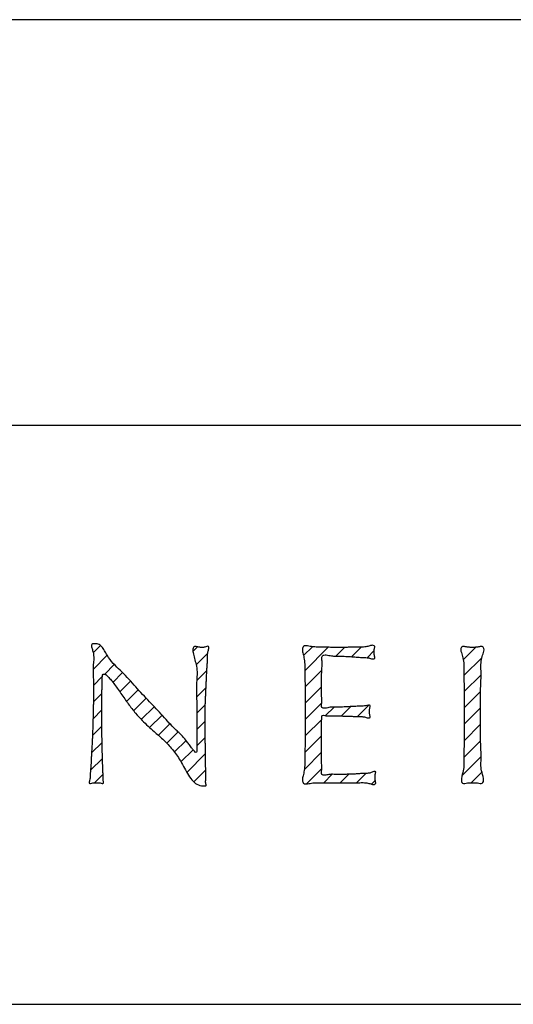
# Model space of a CAD drawing. Units: inches. Extents: x 706 to 1806, y -429 to 1106.
# Drawn here: x 1606 to 1649, y -354 to -269 of the extents above; entities that cross this region are included whole.
import ezdxf

# ---------------------------------------------------------------- set-up
doc = ezdxf.new("R2010")
doc.units = ezdxf.units.IN
doc.layers.add('1', color=7, linetype='Continuous')
doc.layers.add('_U_30EC_U_30A4_U_30E4_U_30FC_1', color=7, linetype='Continuous')
pattern_1 = [(45, (0, 0), (-0.28284271, 1e-16), [])]

# ---------------------------------------------------------------- blocks, each defined once
blk = doc.blocks.new('開示A4', base_point=(146.199, -80.824))
at = {"layer": '1', "linetype": 'Continuous'}
h = blk.add_hatch(dxfattribs=at)
h.set_pattern_fill('CUSTOM11', color=2, scale=0.1, angle=45, pattern_type=2)
h.set_pattern_definition(pattern_1)
edge = h.paths.add_edge_path()
edge.add_spline(control_points=[(323.059, -65.637), (323.038, -65.608), (322.996, -65.549), (322.933, -65.458), (322.871, -65.369), (322.81, -65.286), (322.755, -65.215), (322.705, -65.162), (322.669, -65.126), (322.621, -65.12), (322.608, -65.167), (322.608, -65.215), (322.608, -65.278), (322.607, -65.347), (322.604, -65.427), (322.603, -65.514), (322.602, -65.619), (322.601, -65.734), (322.601, -65.831), (322.601, -65.899), (322.602, -65.943), (322.602, -65.989), (322.603, -66.04), (322.604, -66.092), (322.605, -66.148), (322.605, -66.204), (322.606, -66.262), (322.607, -66.32), (322.608, -66.379), (322.61, -66.439), (322.612, -66.498), (322.613, -66.557), (322.615, -66.613), (322.617, -66.669), (322.618, -66.72), (322.62, -66.771), (322.622, -66.817), (322.624, -66.861), (322.626, -66.9), (322.625, -66.935), (322.627, -66.965), (322.633, -66.987), (322.636, -67.014), (322.602, -67.011), (322.576, -67.001), (322.542, -66.999), (322.511, -67.002), (322.48, -66.999), (322.444, -67.001), (322.416, -67.011), (322.38, -67.014), (322.384, -66.982), (322.394, -66.956), (322.399, -66.919), (322.4, -66.876), (322.403, -66.83), (322.409, -66.776), (322.412, -66.719), (322.416, -66.656), (322.419, -66.591), (322.423, -66.522), (322.427, -66.451), (322.431, -66.377), (322.435, -66.303), (322.439, -66.227), (322.442, -66.151), (322.445, -66.076), (322.447, -66.001), (322.449, -65.927), (322.452, -65.853), (322.453, -65.781), (322.455, -65.711), (322.456, -65.646), (322.456, -65.582), (322.457, -65.491), (322.458, -65.369), (322.457, -65.222), (322.451, -65.083), (322.451, -64.965), (322.469, -64.854), (322.457, -64.761), (322.436, -64.685), (322.415, -64.635), (322.437, -64.599), (322.454, -64.6), (322.463, -64.6), (322.474, -64.6), (322.485, -64.6), (322.494, -64.6), (322.524, -64.6), (322.577, -64.62), (322.63, -64.683), (322.674, -64.757), (322.731, -64.861), (322.825, -64.972), (322.954, -65.086), (323.072, -65.213), (323.188, -65.345), (323.306, -65.473), (323.424, -65.598), (323.54, -65.721), (323.654, -65.844), (323.763, -65.965), (323.854, -66.062), (323.934, -66.134), (324.003, -66.201), (324.063, -66.275), (324.115, -66.346), (324.158, -66.407), (324.192, -66.444), (324.225, -66.489), (324.244, -66.464), (324.242, -66.448), (324.242, -66.428), (324.242, -66.401), (324.242, -66.364), (324.242, -66.323), (324.242, -66.275), (324.242, -66.227), (324.242, -66.179), (324.242, -66.132), (324.242, -66.09), (324.242, -66.052), (324.242, -66.026), (324.242, -66.006), (324.242, -65.938), (324.243, -65.815), (324.242, -65.637), (324.235, -65.462), (324.234, -65.312), (324.245, -65.188), (324.248, -65.076), (324.233, -64.963), (324.202, -64.853), (324.184, -64.761), (324.161, -64.68), (324.209, -64.638), (324.246, -64.651), (324.276, -64.658), (324.305, -64.661), (324.331, -64.662), (324.355, -64.662), (324.384, -64.657), (324.409, -64.648), (324.45, -64.637), (324.449, -64.694), (324.431, -64.74), (324.424, -64.807), (324.427, -64.877), (324.423, -64.949), (324.417, -65.029), (324.413, -65.112), (324.409, -65.196), (324.405, -65.28), (324.401, -65.365), (324.397, -65.449), (324.393, -65.529), (324.39, -65.606), (324.388, -65.675), (324.387, -65.739), (324.387, -65.793), (324.386, -65.844), (324.387, -65.894), (324.387, -65.948), (324.387, -66.005), (324.387, -66.063), (324.387, -66.124), (324.387, -66.185), (324.388, -66.248), (324.389, -66.311), (324.39, -66.375), (324.391, -66.44), (324.392, -66.503), (324.392, -66.566), (324.393, -66.627), (324.394, -66.687), (324.395, -66.743), (324.395, -66.797), (324.396, -66.847), (324.398, -66.894), (324.398, -66.935), (324.394, -66.971), (324.395, -67.004), (324.403, -67.029), (324.401, -67.054), (324.385, -67.054), (324.373, -67.052), (324.361, -67.052), (324.317, -67.054), (324.236, -67.032), (324.15, -66.948), (324.078, -66.838), (324.011, -66.715), (323.928, -66.562), (323.81, -66.402), (323.659, -66.248), (323.52, -66.127), (323.399, -66.022), (323.29, -65.918), (323.174, -65.79), (323.1, -65.691), (323.059, -65.637)], knot_values=[0, 0, 0, 0, 0.106639, 0.218443, 0.329469, 0.433794, 0.525594, 0.599338, 0.650558, 0.68079, 0.719073, 0.770807, 0.831861, 0.906347, 0.977193, 1.071941, 1.168132, 1.293099, 1.417579, 1.457974, 1.498394, 1.547398, 1.596394, 1.651035, 1.705678, 1.762841, 1.820002, 1.878934, 1.937868, 1.997653, 2.057426, 2.115495, 2.173602, 2.227427, 2.281123, 2.329329, 2.377951, 2.420549, 2.461877, 2.492761, 2.526985, 2.55056, 2.56755, 2.590574, 2.626326, 2.66, 2.689203, 2.720041, 2.755556, 2.793213, 2.81762, 2.838054, 2.867715, 2.909398, 2.946535, 2.996812, 3.048816, 3.109172, 3.168954, 3.236278, 3.303782, 3.376825, 3.449815, 3.525551, 3.601302, 3.677043, 3.75278, 3.82765, 3.902525, 3.975647, 4.048755, 4.117125, 4.18554, 4.246208, 4.306734, 4.459235, 4.613835, 4.747694, 4.87451, 4.969051, 5.082802, 5.150436, 5.206981, 5.241036, 5.247953, 5.25531, 5.268667, 5.28181, 5.288961, 5.296079, 5.369787, 5.449225, 5.537956, 5.628373, 5.804336, 5.971116, 6.145317, 6.322326, 6.496909, 6.669791, 6.836079, 7.00625, 7.171808, 7.324529, 7.405692, 7.494765, 7.612699, 7.688563, 7.764274, 7.826425, 7.862826, 7.884268, 7.896465, 7.910191, 7.944314, 7.977027, 8.022431, 8.068413, 8.118282, 8.167981, 8.213656, 8.259366, 8.292783, 8.3262, 8.339161, 8.352115, 8.529435, 8.708575, 8.886294, 9.055602, 9.155973, 9.261761, 9.389365, 9.497983, 9.602281, 9.678583, 9.725616, 9.755877, 9.790532, 9.817951, 9.844137, 9.867437, 9.892553, 9.929234, 9.956149, 9.992343, 10.052845, 10.124513, 10.185768, 10.262427, 10.342597, 10.426641, 10.50966, 10.594748, 10.680117, 10.763655, 10.847123, 10.92154, 10.995972, 11.05402, 11.112064, 11.159381, 11.206698, 11.262604, 11.31851, 11.378279, 11.438048, 11.500371, 11.562692, 11.62658, 11.690473, 11.754757, 11.819026, 11.881357, 11.943745, 12.001903, 12.059866, 12.111817, 12.164391, 12.210223, 12.254199, 12.285151, 12.320606, 12.349878, 12.369029, 12.379816, 12.39319, 12.405681, 12.417227, 12.525742, 12.641126, 12.773196, 12.916694, 13.061483, 13.295737, 13.510301, 13.707103, 13.8474, 13.992419, 14.158803, 14.363921, 14.363921, 14.363921, 14.363921], degree=3, periodic=0)
h = blk.add_hatch(dxfattribs=at)
h.set_pattern_fill('CUSTOM10', color=2, scale=0.1, angle=45, pattern_type=2)
h.set_pattern_definition(pattern_1)
edge = h.paths.add_edge_path()
edge.add_spline(control_points=[(326.096, -64.865), (326.09, -64.835), (326.079, -64.778), (326.06, -64.707), (326.08, -64.629), (326.164, -64.637), (326.236, -64.652), (326.318, -64.658), (326.394, -64.656), (326.47, -64.658), (326.547, -64.661), (326.625, -64.662), (326.702, -64.662), (326.778, -64.662), (326.856, -64.661), (326.932, -64.657), (327.007, -64.655), (327.082, -64.661), (327.156, -64.653), (327.224, -64.638), (327.274, -64.619), (327.32, -64.639), (327.311, -64.671), (327.306, -64.695), (327.303, -64.722), (327.304, -64.748), (327.303, -64.773), (327.306, -64.801), (327.312, -64.825), (327.32, -64.861), (327.259, -64.861), (327.216, -64.843), (327.159, -64.837), (327.112, -64.838), (327.066, -64.835), (327.018, -64.83), (326.969, -64.827), (326.919, -64.823), (326.867, -64.82), (326.812, -64.817), (326.756, -64.813), (326.696, -64.811), (326.633, -64.813), (326.556, -64.809), (326.489, -64.789), (326.401, -64.792), (326.399, -64.86), (326.407, -64.91), (326.406, -64.966), (326.4, -65.017), (326.398, -65.069), (326.397, -65.125), (326.396, -65.183), (326.395, -65.245), (326.396, -65.309), (326.396, -65.375), (326.396, -65.44), (326.396, -65.501), (326.401, -65.56), (326.4, -65.613), (326.393, -65.657), (326.393, -65.711), (326.472, -65.714), (326.534, -65.694), (326.608, -65.691), (326.669, -65.695), (326.728, -65.693), (326.784, -65.69), (326.839, -65.687), (326.889, -65.685), (326.939, -65.683), (326.986, -65.68), (327.031, -65.677), (327.073, -65.674), (327.115, -65.675), (327.16, -65.67), (327.194, -65.658), (327.241, -65.655), (327.234, -65.69), (327.226, -65.714), (327.224, -65.743), (327.225, -65.769), (327.224, -65.795), (327.227, -65.823), (327.233, -65.846), (327.241, -65.882), (327.184, -65.88), (327.141, -65.861), (327.081, -65.854), (327.025, -65.856), (326.968, -65.854), (326.908, -65.85), (326.849, -65.848), (326.79, -65.847), (326.732, -65.846), (326.675, -65.845), (326.62, -65.843), (326.569, -65.842), (326.52, -65.847), (326.472, -65.845), (326.436, -65.832), (326.397, -65.835), (326.397, -65.858), (326.399, -65.874), (326.399, -65.892), (326.397, -65.91), (326.396, -65.929), (326.396, -65.951), (326.396, -65.975), (326.395, -65.995), (326.395, -66.01), (326.395, -66.025), (326.395, -66.044), (326.395, -66.067), (326.395, -66.09), (326.395, -66.109), (326.395, -66.124), (326.395, -66.134), (326.395, -66.145), (326.395, -66.16), (326.395, -66.181), (326.395, -66.208), (326.395, -66.237), (326.395, -66.266), (326.395, -66.293), (326.395, -66.314), (326.395, -66.33), (326.395, -66.367), (326.396, -66.43), (326.396, -66.514), (326.395, -66.592), (326.396, -66.658), (326.401, -66.719), (326.401, -66.772), (326.394, -66.816), (326.397, -66.867), (326.462, -66.87), (326.516, -66.854), (326.583, -66.852), (326.645, -66.857), (326.708, -66.857), (326.772, -66.855), (326.836, -66.853), (326.899, -66.851), (326.96, -66.849), (327.021, -66.846), (327.08, -66.84), (327.134, -66.837), (327.187, -66.839), (327.246, -66.829), (327.281, -66.806), (327.335, -66.803), (327.329, -66.825), (327.325, -66.837), (327.323, -66.851), (327.323, -66.865), (327.322, -66.879), (327.321, -66.893), (327.321, -66.906), (327.321, -66.922), (327.32, -66.943), (327.323, -66.967), (327.328, -66.988), (327.336, -67.014), (327.293, -67.036), (327.243, -67.015), (327.173, -67.001), (327.098, -66.993), (327.022, -67.003), (326.947, -67.003), (326.869, -67.001), (326.79, -67.001), (326.712, -67.001), (326.633, -67.001), (326.555, -67.001), (326.477, -67.002), (326.4, -67.002), (326.322, -66.997), (326.239, -67.001), (326.166, -67.016), (326.08, -67.023), (326.06, -66.945), (326.078, -66.874), (326.099, -66.78), (326.109, -66.677), (326.104, -66.568), (326.107, -66.459), (326.112, -66.348), (326.114, -66.236), (326.113, -66.157), (326.113, -66.111), (326.113, -66.091), (326.113, -66.065), (326.113, -66.027), (326.113, -65.984), (326.113, -65.934), (326.113, -65.882), (326.113, -65.828), (326.113, -65.774), (326.113, -65.722), (326.113, -65.672), (326.113, -65.629), (326.113, -65.591), (326.113, -65.564), (326.113, -65.545), (326.113, -65.499), (326.114, -65.42), (326.112, -65.307), (326.107, -65.195), (326.103, -65.087), (326.109, -64.977), (326.101, -64.903), (326.096, -64.865)], knot_values=[0, 0, 0, 0, 0.090714, 0.172143, 0.22645, 0.293475, 0.382232, 0.461985, 0.535931, 0.611893, 0.689448, 0.766985, 0.843894, 0.920397, 0.997834, 1.075551, 1.150152, 1.220644, 1.302739, 1.371152, 1.430415, 1.46405, 1.487689, 1.516384, 1.54298, 1.568015, 1.592981, 1.619817, 1.649341, 1.672194, 1.712756, 1.7801, 1.831443, 1.876324, 1.922485, 1.970361, 2.02021, 2.06949, 2.122463, 2.175903, 2.234492, 2.291697, 2.355022, 2.424347, 2.517756, 2.583596, 2.631145, 2.692034, 2.744959, 2.794527, 2.847406, 2.901278, 2.961663, 3.021647, 3.087645, 3.154104, 3.219299, 3.28315, 3.337053, 3.394997, 3.440514, 3.476402, 3.53572, 3.622981, 3.690424, 3.75133, 3.808179, 3.866582, 3.919371, 3.971658, 4.019378, 4.067658, 4.112589, 4.155924, 4.194489, 4.238385, 4.28727, 4.317884, 4.340369, 4.371251, 4.399658, 4.425545, 4.450305, 4.477258, 4.507061, 4.529637, 4.566589, 4.628917, 4.688987, 4.74082, 4.799023, 4.859629, 4.91935, 4.978284, 5.035565, 5.093613, 5.148828, 5.201921, 5.245955, 5.296372, 5.341677, 5.370983, 5.385628, 5.403371, 5.421234, 5.438179, 5.458494, 5.479123, 5.50432, 5.529416, 5.539889, 5.550369, 5.573421, 5.596466, 5.619514, 5.642563, 5.653039, 5.663516, 5.674251, 5.684986, 5.710585, 5.736185, 5.766739, 5.797293, 5.82289, 5.848491, 5.859229, 5.869961, 5.959132, 6.048815, 6.121984, 6.193391, 6.247039, 6.305246, 6.351298, 6.386896, 6.436101, 6.50593, 6.571001, 6.629952, 6.69377, 6.759401, 6.823231, 6.88636, 6.946988, 7.008589, 7.06788, 7.124159, 7.171865, 7.22953, 7.291886, 7.323195, 7.334951, 7.349235, 7.363625, 7.377337, 7.391232, 7.405317, 7.418062, 7.430685, 7.455247, 7.48074, 7.502575, 7.521109, 7.553557, 7.613713, 7.683871, 7.767133, 7.837745, 7.913269, 7.992224, 8.071235, 8.149202, 8.227534, 8.306534, 8.385164, 8.462191, 8.53719, 8.617989, 8.708472, 8.776731, 8.831136, 8.912291, 9.002576, 9.118101, 9.221952, 9.330756, 9.44265, 9.55542, 9.667523, 9.680232, 9.692947, 9.726464, 9.759975, 9.807356, 9.854739, 9.909056, 9.963371, 10.017686, 10.072003, 10.119386, 10.166767, 10.200278, 10.233795, 10.24651, 10.259219, 10.371538, 10.484535, 10.597098, 10.70651, 10.810871, 10.927147, 10.927147, 10.927147, 10.927147], degree=3, periodic=0)
h = blk.add_hatch(dxfattribs=at)
h.set_pattern_fill('CUSTOM9', color=2, scale=0.1, angle=45, pattern_type=2)
h.set_pattern_definition(pattern_1)
edge = h.paths.add_edge_path()
edge.add_spline(control_points=[(328.841, -64.87), (328.834, -64.836), (328.82, -64.774), (328.787, -64.7), (328.82, -64.639), (328.853, -64.647), (328.874, -64.651), (328.896, -64.654), (328.917, -64.657), (328.938, -64.659), (328.958, -64.661), (328.979, -64.662), (329, -64.662), (329.02, -64.662), (329.041, -64.661), (329.061, -64.659), (329.082, -64.657), (329.103, -64.654), (329.125, -64.651), (329.146, -64.647), (329.179, -64.639), (329.212, -64.7), (329.179, -64.774), (329.155, -64.875), (329.142, -64.983), (329.151, -65.092), (329.148, -65.2), (329.142, -65.311), (329.14, -65.423), (329.141, -65.506), (329.141, -65.557), (329.141, -65.59), (329.141, -65.634), (329.141, -65.694), (329.141, -65.76), (329.141, -65.831), (329.141, -65.903), (329.141, -65.968), (329.141, -66.029), (329.141, -66.072), (329.141, -66.105), (329.141, -66.157), (329.14, -66.24), (329.142, -66.353), (329.148, -66.464), (329.151, -66.572), (329.144, -66.681), (329.154, -66.804), (329.194, -66.896), (329.19, -67.016), (329.127, -67.009), (329.087, -67.002), (329.042, -67), (329, -67.002), (328.957, -67), (328.912, -67.002), (328.872, -67.009), (328.809, -67.016), (328.805, -66.896), (328.845, -66.804), (328.855, -66.681), (328.848, -66.572), (328.851, -66.464), (328.857, -66.353), (328.859, -66.24), (328.858, -66.157), (328.858, -66.105), (328.858, -66.072), (328.858, -66.029), (328.858, -65.968), (328.858, -65.903), (328.858, -65.831), (328.858, -65.76), (328.858, -65.694), (328.858, -65.634), (328.858, -65.59), (328.858, -65.557), (328.858, -65.506), (328.859, -65.423), (328.857, -65.311), (328.851, -65.2), (328.848, -65.092), (328.858, -64.982), (328.847, -64.909), (328.841, -64.87)], knot_values=[0, 0, 0, 0, 0.102639, 0.19047, 0.239047, 0.259859, 0.283399, 0.304998, 0.325916, 0.346571, 0.367397, 0.388083, 0.40872, 0.429334, 0.449999, 0.470802, 0.491436, 0.512357, 0.533959, 0.557539, 0.578384, 0.626961, 0.71479, 0.817423, 0.937296, 1.038773, 1.146705, 1.25948, 1.372467, 1.484362, 1.506261, 1.528185, 1.582975, 1.637742, 1.708949, 1.780166, 1.851383, 1.922591, 1.97736, 2.032148, 2.05407, 2.075971, 2.188212, 2.301361, 2.414384, 2.523352, 2.625327, 2.742406, 2.879988, 2.963544, 3.000557, 3.045688, 3.090524, 3.13257, 3.174648, 3.219519, 3.264615, 3.301604, 3.385164, 3.522743, 3.639823, 3.741796, 3.850764, 3.963787, 4.076937, 4.189177, 4.211078, 4.233, 4.287788, 4.342557, 4.413765, 4.484982, 4.556199, 4.627406, 4.682173, 4.736963, 4.758887, 4.780786, 4.89268, 5.005668, 5.118444, 5.226375, 5.327847, 5.447724, 5.447724, 5.447724, 5.447724], degree=3, periodic=0)
at = {"layer": '1', "color": 7, "linetype": 'Continuous'}
for p, q in [((346.199, -53.824), (171.199, -53.824)), ((251.199, -70.824), (346.199, -70.824))]:
    blk.add_line(p, q, dxfattribs=at)
at = {"layer": '1', "color": 2, "linetype": 'Continuous'}
blk.add_line((312.199, -60.824), (346.199, -60.824), dxfattribs=at)
at = {"layer": '_U_30EC_U_30A4_U_30E4_U_30FC_1', "color": 2, "linetype": 'Continuous'}
for points, knots in [([(323.059, -65.637), (323.038, -65.608), (322.996, -65.549), (322.933, -65.458), (322.871, -65.369), (322.81, -65.286), (322.755, -65.215), (322.705, -65.162), (322.669, -65.126), (322.621, -65.12), (322.608, -65.167), (322.608, -65.215), (322.608, -65.278), (322.607, -65.347), (322.604, -65.427), (322.603, -65.514), (322.602, -65.619), (322.601, -65.734), (322.601, -65.831), (322.601, -65.899), (322.602, -65.943), (322.602, -65.989), (322.603, -66.04), (322.604, -66.092), (322.605, -66.148), (322.605, -66.204), (322.606, -66.262), (322.607, -66.32), (322.608, -66.379), (322.61, -66.439), (322.612, -66.498), (322.613, -66.557), (322.615, -66.613), (322.617, -66.669), (322.618, -66.72), (322.62, -66.771), (322.622, -66.817), (322.624, -66.861), (322.626, -66.9), (322.625, -66.935), (322.627, -66.965), (322.633, -66.987), (322.636, -67.014), (322.602, -67.011), (322.576, -67.001), (322.542, -66.999), (322.511, -67.002), (322.48, -66.999), (322.444, -67.001), (322.416, -67.011), (322.38, -67.014), (322.384, -66.982), (322.394, -66.956), (322.399, -66.919), (322.4, -66.876), (322.403, -66.83), (322.409, -66.776), (322.412, -66.719), (322.416, -66.656), (322.419, -66.591), (322.423, -66.522), (322.427, -66.451), (322.431, -66.377), (322.435, -66.303), (322.439, -66.227), (322.442, -66.151), (322.445, -66.076), (322.447, -66.001), (322.449, -65.927), (322.452, -65.853), (322.453, -65.781), (322.455, -65.711), (322.456, -65.646), (322.456, -65.582), (322.457, -65.491), (322.458, -65.369), (322.457, -65.222), (322.451, -65.083), (322.451, -64.965), (322.469, -64.854), (322.457, -64.761), (322.436, -64.685), (322.415, -64.635), (322.437, -64.599), (322.454, -64.6), (322.463, -64.6), (322.474, -64.6), (322.485, -64.6), (322.494, -64.6), (322.524, -64.6), (322.577, -64.62), (322.63, -64.683), (322.674, -64.757), (322.731, -64.861), (322.825, -64.972), (322.954, -65.086), (323.072, -65.213), (323.188, -65.345), (323.306, -65.473), (323.424, -65.598), (323.54, -65.721), (323.654, -65.844), (323.763, -65.965), (323.854, -66.062), (323.934, -66.134), (324.003, -66.201), (324.063, -66.275), (324.115, -66.346), (324.158, -66.407), (324.192, -66.444), (324.225, -66.489), (324.244, -66.464), (324.242, -66.448), (324.242, -66.428), (324.242, -66.401), (324.242, -66.364), (324.242, -66.323), (324.242, -66.275), (324.242, -66.227), (324.242, -66.179), (324.242, -66.132), (324.242, -66.09), (324.242, -66.052), (324.242, -66.026), (324.242, -66.006), (324.242, -65.938), (324.243, -65.815), (324.242, -65.637), (324.235, -65.462), (324.234, -65.312), (324.245, -65.188), (324.248, -65.076), (324.233, -64.963), (324.202, -64.853), (324.184, -64.761), (324.161, -64.68), (324.209, -64.638), (324.246, -64.651), (324.276, -64.658), (324.305, -64.661), (324.331, -64.662), (324.355, -64.662), (324.384, -64.657), (324.409, -64.648), (324.45, -64.637), (324.449, -64.694), (324.431, -64.74), (324.424, -64.807), (324.427, -64.877), (324.423, -64.949), (324.417, -65.029), (324.413, -65.112), (324.409, -65.196), (324.405, -65.28), (324.401, -65.365), (324.397, -65.449), (324.393, -65.529), (324.39, -65.606), (324.388, -65.675), (324.387, -65.739), (324.387, -65.793), (324.386, -65.844), (324.387, -65.894), (324.387, -65.948), (324.387, -66.005), (324.387, -66.063), (324.387, -66.124), (324.387, -66.185), (324.388, -66.248), (324.389, -66.311), (324.39, -66.375), (324.391, -66.44), (324.392, -66.503), (324.392, -66.566), (324.393, -66.627), (324.394, -66.687), (324.395, -66.743), (324.395, -66.797), (324.396, -66.847), (324.398, -66.894), (324.398, -66.935), (324.394, -66.971), (324.395, -67.004), (324.403, -67.029), (324.401, -67.054), (324.385, -67.054), (324.373, -67.052), (324.361, -67.052), (324.317, -67.054), (324.236, -67.032), (324.15, -66.948), (324.078, -66.838), (324.011, -66.715), (323.928, -66.562), (323.81, -66.402), (323.659, -66.248), (323.52, -66.127), (323.399, -66.022), (323.29, -65.918), (323.174, -65.79), (323.1, -65.691), (323.059, -65.637)], [0, 0, 0, 0, 0.106639, 0.218443, 0.329469, 0.433794, 0.525594, 0.599338, 0.650558, 0.68079, 0.719073, 0.770807, 0.831861, 0.906347, 0.977193, 1.071941, 1.168132, 1.293099, 1.417579, 1.457974, 1.498394, 1.547398, 1.596394, 1.651035, 1.705678, 1.762841, 1.820002, 1.878934, 1.937868, 1.997653, 2.057426, 2.115495, 2.173602, 2.227427, 2.281123, 2.329329, 2.377951, 2.420549, 2.461877, 2.492761, 2.526985, 2.55056, 2.56755, 2.590574, 2.626326, 2.66, 2.689203, 2.720041, 2.755556, 2.793213, 2.81762, 2.838054, 2.867715, 2.909398, 2.946535, 2.996812, 3.048816, 3.109172, 3.168954, 3.236278, 3.303782, 3.376825, 3.449815, 3.525551, 3.601302, 3.677043, 3.75278, 3.82765, 3.902525, 3.975647, 4.048755, 4.117125, 4.18554, 4.246208, 4.306734, 4.459235, 4.613835, 4.747694, 4.87451, 4.969051, 5.082802, 5.150436, 5.206981, 5.241036, 5.247953, 5.25531, 5.268667, 5.28181, 5.288961, 5.296079, 5.369787, 5.449225, 5.537956, 5.628373, 5.804336, 5.971116, 6.145317, 6.322326, 6.496909, 6.669791, 6.836079, 7.00625, 7.171808, 7.324529, 7.405692, 7.494765, 7.612699, 7.688563, 7.764274, 7.826425, 7.862826, 7.884268, 7.896465, 7.910191, 7.944314, 7.977027, 8.022431, 8.068413, 8.118282, 8.167981, 8.213656, 8.259366, 8.292783, 8.3262, 8.339161, 8.352115, 8.529435, 8.708575, 8.886294, 9.055602, 9.155973, 9.261761, 9.389365, 9.497983, 9.602281, 9.678583, 9.725616, 9.755877, 9.790532, 9.817951, 9.844137, 9.867437, 9.892553, 9.929234, 9.956149, 9.992343, 10.052845, 10.124513, 10.185768, 10.262427, 10.342597, 10.426641, 10.50966, 10.594748, 10.680117, 10.763655, 10.847123, 10.92154, 10.995972, 11.05402, 11.112064, 11.159381, 11.206698, 11.262604, 11.31851, 11.378279, 11.438048, 11.500371, 11.562692, 11.62658, 11.690473, 11.754757, 11.819026, 11.881357, 11.943745, 12.001903, 12.059866, 12.111817, 12.164391, 12.210223, 12.254199, 12.285151, 12.320606, 12.349878, 12.369029, 12.379816, 12.39319, 12.405681, 12.417227, 12.525742, 12.641126, 12.773196, 12.916694, 13.061483, 13.295737, 13.510301, 13.707103, 13.8474, 13.992419, 14.158803, 14.363921, 14.363921, 14.363921, 14.363921]), ([(326.096, -64.865), (326.09, -64.835), (326.079, -64.778), (326.06, -64.707), (326.08, -64.629), (326.164, -64.637), (326.236, -64.652), (326.318, -64.658), (326.394, -64.656), (326.47, -64.658), (326.547, -64.661), (326.625, -64.662), (326.702, -64.662), (326.778, -64.662), (326.856, -64.661), (326.932, -64.657), (327.007, -64.655), (327.082, -64.661), (327.156, -64.653), (327.224, -64.638), (327.274, -64.619), (327.32, -64.639), (327.311, -64.671), (327.306, -64.695), (327.303, -64.722), (327.304, -64.748), (327.303, -64.773), (327.306, -64.801), (327.312, -64.825), (327.32, -64.861), (327.259, -64.861), (327.216, -64.843), (327.159, -64.837), (327.112, -64.838), (327.066, -64.835), (327.018, -64.83), (326.969, -64.827), (326.919, -64.823), (326.867, -64.82), (326.812, -64.817), (326.756, -64.813), (326.696, -64.811), (326.633, -64.813), (326.556, -64.809), (326.489, -64.789), (326.401, -64.792), (326.399, -64.86), (326.407, -64.91), (326.406, -64.966), (326.4, -65.017), (326.398, -65.069), (326.397, -65.125), (326.396, -65.183), (326.395, -65.245), (326.396, -65.309), (326.396, -65.375), (326.396, -65.44), (326.396, -65.501), (326.401, -65.56), (326.4, -65.613), (326.393, -65.657), (326.393, -65.711), (326.472, -65.714), (326.534, -65.694), (326.608, -65.691), (326.669, -65.695), (326.728, -65.693), (326.784, -65.69), (326.839, -65.687), (326.889, -65.685), (326.939, -65.683), (326.986, -65.68), (327.031, -65.677), (327.073, -65.674), (327.115, -65.675), (327.16, -65.67), (327.194, -65.658), (327.241, -65.655), (327.234, -65.69), (327.226, -65.714), (327.224, -65.743), (327.225, -65.769), (327.224, -65.795), (327.227, -65.823), (327.233, -65.846), (327.241, -65.882), (327.184, -65.88), (327.141, -65.861), (327.081, -65.854), (327.025, -65.856), (326.968, -65.854), (326.908, -65.85), (326.849, -65.848), (326.79, -65.847), (326.732, -65.846), (326.675, -65.845), (326.62, -65.843), (326.569, -65.842), (326.52, -65.847), (326.472, -65.845), (326.436, -65.832), (326.397, -65.835), (326.397, -65.858), (326.399, -65.874), (326.399, -65.892), (326.397, -65.91), (326.396, -65.929), (326.396, -65.951), (326.396, -65.975), (326.395, -65.995), (326.395, -66.01), (326.395, -66.025), (326.395, -66.044), (326.395, -66.067), (326.395, -66.09), (326.395, -66.109), (326.395, -66.124), (326.395, -66.134), (326.395, -66.145), (326.395, -66.16), (326.395, -66.181), (326.395, -66.208), (326.395, -66.237), (326.395, -66.266), (326.395, -66.293), (326.395, -66.314), (326.395, -66.33), (326.395, -66.367), (326.396, -66.43), (326.396, -66.514), (326.395, -66.592), (326.396, -66.658), (326.401, -66.719), (326.401, -66.772), (326.394, -66.816), (326.397, -66.867), (326.462, -66.87), (326.516, -66.854), (326.583, -66.852), (326.645, -66.857), (326.708, -66.857), (326.772, -66.855), (326.836, -66.853), (326.899, -66.851), (326.96, -66.849), (327.021, -66.846), (327.08, -66.84), (327.134, -66.837), (327.187, -66.839), (327.246, -66.829), (327.281, -66.806), (327.335, -66.803), (327.329, -66.825), (327.325, -66.837), (327.323, -66.851), (327.323, -66.865), (327.322, -66.879), (327.321, -66.893), (327.321, -66.906), (327.321, -66.922), (327.32, -66.943), (327.323, -66.967), (327.328, -66.988), (327.336, -67.014), (327.293, -67.036), (327.243, -67.015), (327.173, -67.001), (327.098, -66.993), (327.022, -67.003), (326.947, -67.003), (326.869, -67.001), (326.79, -67.001), (326.712, -67.001), (326.633, -67.001), (326.555, -67.001), (326.477, -67.002), (326.4, -67.002), (326.322, -66.997), (326.239, -67.001), (326.166, -67.016), (326.08, -67.023), (326.06, -66.945), (326.078, -66.874), (326.099, -66.78), (326.109, -66.677), (326.104, -66.568), (326.107, -66.459), (326.112, -66.348), (326.114, -66.236), (326.113, -66.157), (326.113, -66.111), (326.113, -66.091), (326.113, -66.065), (326.113, -66.027), (326.113, -65.984), (326.113, -65.934), (326.113, -65.882), (326.113, -65.828), (326.113, -65.774), (326.113, -65.722), (326.113, -65.672), (326.113, -65.629), (326.113, -65.591), (326.113, -65.564), (326.113, -65.545), (326.113, -65.499), (326.114, -65.42), (326.112, -65.307), (326.107, -65.195), (326.103, -65.087), (326.109, -64.977), (326.101, -64.903), (326.096, -64.865)], [0, 0, 0, 0, 0.090714, 0.172143, 0.22645, 0.293475, 0.382232, 0.461985, 0.535931, 0.611893, 0.689448, 0.766985, 0.843894, 0.920397, 0.997834, 1.075551, 1.150152, 1.220644, 1.302739, 1.371152, 1.430415, 1.46405, 1.487689, 1.516384, 1.54298, 1.568015, 1.592981, 1.619817, 1.649341, 1.672194, 1.712756, 1.7801, 1.831443, 1.876324, 1.922485, 1.970361, 2.02021, 2.06949, 2.122463, 2.175903, 2.234492, 2.291697, 2.355022, 2.424347, 2.517756, 2.583596, 2.631145, 2.692034, 2.744959, 2.794527, 2.847406, 2.901278, 2.961663, 3.021647, 3.087645, 3.154104, 3.219299, 3.28315, 3.337053, 3.394997, 3.440514, 3.476402, 3.53572, 3.622981, 3.690424, 3.75133, 3.808179, 3.866582, 3.919371, 3.971658, 4.019378, 4.067658, 4.112589, 4.155924, 4.194489, 4.238385, 4.28727, 4.317884, 4.340369, 4.371251, 4.399658, 4.425545, 4.450305, 4.477258, 4.507061, 4.529637, 4.566589, 4.628917, 4.688987, 4.74082, 4.799023, 4.859629, 4.91935, 4.978284, 5.035565, 5.093613, 5.148828, 5.201921, 5.245955, 5.296372, 5.341677, 5.370983, 5.385628, 5.403371, 5.421234, 5.438179, 5.458494, 5.479123, 5.50432, 5.529416, 5.539889, 5.550369, 5.573421, 5.596466, 5.619514, 5.642563, 5.653039, 5.663516, 5.674251, 5.684986, 5.710585, 5.736185, 5.766739, 5.797293, 5.82289, 5.848491, 5.859229, 5.869961, 5.959132, 6.048815, 6.121984, 6.193391, 6.247039, 6.305246, 6.351298, 6.386896, 6.436101, 6.50593, 6.571001, 6.629952, 6.69377, 6.759401, 6.823231, 6.88636, 6.946988, 7.008589, 7.06788, 7.124159, 7.171865, 7.22953, 7.291886, 7.323195, 7.334951, 7.349235, 7.363625, 7.377337, 7.391232, 7.405317, 7.418062, 7.430685, 7.455247, 7.48074, 7.502575, 7.521109, 7.553557, 7.613713, 7.683871, 7.767133, 7.837745, 7.913269, 7.992224, 8.071235, 8.149202, 8.227534, 8.306534, 8.385164, 8.462191, 8.53719, 8.617989, 8.708472, 8.776731, 8.831136, 8.912291, 9.002576, 9.118101, 9.221952, 9.330756, 9.44265, 9.55542, 9.667523, 9.680232, 9.692947, 9.726464, 9.759975, 9.807356, 9.854739, 9.909056, 9.963371, 10.017686, 10.072003, 10.119386, 10.166767, 10.200278, 10.233795, 10.24651, 10.259219, 10.371538, 10.484535, 10.597098, 10.70651, 10.810871, 10.927147, 10.927147, 10.927147, 10.927147]), ([(328.841, -64.87), (328.834, -64.836), (328.82, -64.774), (328.787, -64.7), (328.82, -64.639), (328.853, -64.647), (328.874, -64.651), (328.896, -64.654), (328.917, -64.657), (328.938, -64.659), (328.958, -64.661), (328.979, -64.662), (329, -64.662), (329.02, -64.662), (329.041, -64.661), (329.061, -64.659), (329.082, -64.657), (329.103, -64.654), (329.125, -64.651), (329.146, -64.647), (329.179, -64.639), (329.212, -64.7), (329.179, -64.774), (329.155, -64.875), (329.142, -64.983), (329.151, -65.092), (329.148, -65.2), (329.142, -65.311), (329.14, -65.423), (329.141, -65.506), (329.141, -65.557), (329.141, -65.59), (329.141, -65.634), (329.141, -65.694), (329.141, -65.76), (329.141, -65.831), (329.141, -65.903), (329.141, -65.968), (329.141, -66.029), (329.141, -66.072), (329.141, -66.105), (329.141, -66.157), (329.14, -66.24), (329.142, -66.353), (329.148, -66.464), (329.151, -66.572), (329.144, -66.681), (329.154, -66.804), (329.194, -66.896), (329.19, -67.016), (329.127, -67.009), (329.087, -67.002), (329.042, -67), (329, -67.002), (328.957, -67), (328.912, -67.002), (328.872, -67.009), (328.809, -67.016), (328.805, -66.896), (328.845, -66.804), (328.855, -66.681), (328.848, -66.572), (328.851, -66.464), (328.857, -66.353), (328.859, -66.24), (328.858, -66.157), (328.858, -66.105), (328.858, -66.072), (328.858, -66.029), (328.858, -65.968), (328.858, -65.903), (328.858, -65.831), (328.858, -65.76), (328.858, -65.694), (328.858, -65.634), (328.858, -65.59), (328.858, -65.557), (328.858, -65.506), (328.859, -65.423), (328.857, -65.311), (328.851, -65.2), (328.848, -65.092), (328.858, -64.982), (328.847, -64.909), (328.841, -64.87)], [0, 0, 0, 0, 0.102639, 0.19047, 0.239047, 0.259859, 0.283399, 0.304998, 0.325916, 0.346571, 0.367397, 0.388083, 0.40872, 0.429334, 0.449999, 0.470802, 0.491436, 0.512357, 0.533959, 0.557539, 0.578384, 0.626961, 0.71479, 0.817423, 0.937296, 1.038773, 1.146705, 1.25948, 1.372467, 1.484362, 1.506261, 1.528185, 1.582975, 1.637742, 1.708949, 1.780166, 1.851383, 1.922591, 1.97736, 2.032148, 2.05407, 2.075971, 2.188212, 2.301361, 2.414384, 2.523352, 2.625327, 2.742406, 2.879988, 2.963544, 3.000557, 3.045688, 3.090524, 3.13257, 3.174648, 3.219519, 3.264615, 3.301604, 3.385164, 3.522743, 3.639823, 3.741796, 3.850764, 3.963787, 4.076937, 4.189177, 4.211078, 4.233, 4.287788, 4.342557, 4.413765, 4.484982, 4.556199, 4.627406, 4.682173, 4.736963, 4.758887, 4.780786, 4.89268, 5.005668, 5.118444, 5.226375, 5.327847, 5.447724, 5.447724, 5.447724, 5.447724])]:
    blk.add_open_spline(points, degree=3, knots=knots, dxfattribs=at)
blk = doc.blocks.new('開示A4枠', base_point=(730.996, -404.121))
at = {"layer": '1', "xscale": 5, "yscale": 5, "zscale": 5}
blk.add_blockref('開示A4', (730.996, -404.121), dxfattribs=at)

msp = doc.modelspace()

# ---------------------------------------------------------------- block references
msp.add_blockref('開示A4枠', (730.996, -404.121))

doc.saveas('drawing.dxf')
